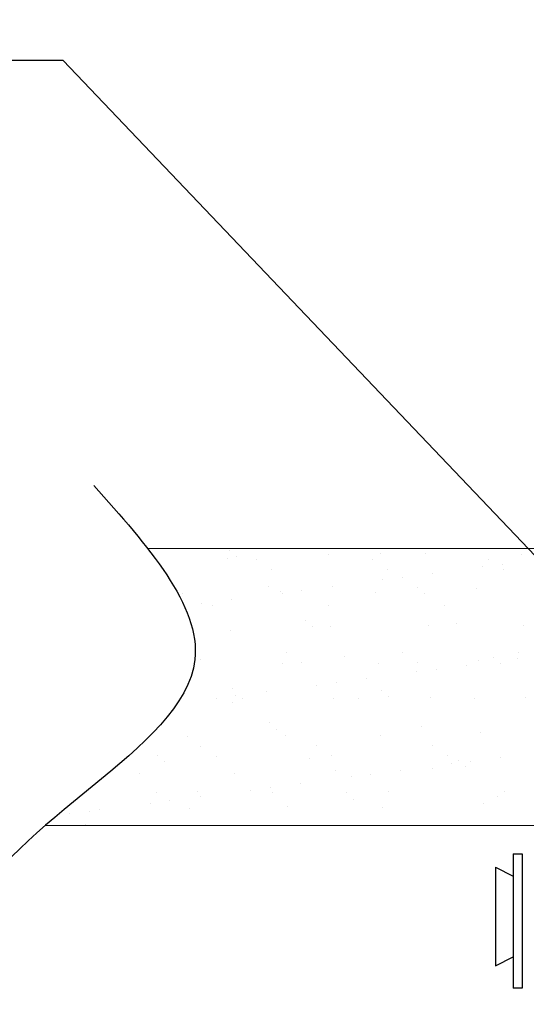
# Model space of a CAD drawing. Units: inches. Extents: x 166.4 to 197.4, y 230.5 to 250.9.
# Drawn here: x 177.8 to 178.6, y 233.8 to 235.4 of the extents above; entities that cross this region are included whole.
import ezdxf
from ezdxf import colors
from ezdxf.entities.mleader import LeaderData, LeaderLine
from ezdxf.math import Vec2, Vec3

# ---------------------------------------------------------------- set-up
doc = ezdxf.new("R2010")
doc.units = ezdxf.units.IN
doc.header["$LTSCALE"] = 0.25
doc.header["$MEASUREMENT"] = 0
doc.layers.add('ANNOTATIONS', color=1, linetype='Continuous')
doc.layers.add('TS 200', color=7, linetype='Continuous')
doc.styles.add('ARIAL', font='arial.ttf', dxfattribs={"height": 0.09375})

msp = doc.modelspace()

# ---------------------------------------------------------------- linework, layer by layer
at = {"layer": 'TS 200', "linetype": 'Continuous'}
for p, q in [((178.11143, 234.54463), (178.11143, 234.54463)), ((178.11366, 234.5584), (178.11366, 234.5584)), ((178.12518, 234.54785), (178.12518, 234.54785)), ((178.28024, 234.55072), (178.28024, 234.55072)), ((178.35351, 234.54357), (178.35351, 234.54357)), ((178.36743, 234.55288), (178.36743, 234.55288)), ((178.44384, 234.5528), (178.44384, 234.5528)), ((178.54814, 234.54392), (178.54814, 234.54392)), ((178.60372, 234.55203), (178.60372, 234.55203)), ((178.15887, 234.54321), (178.15887, 234.54321)), ((178.53946, 234.53087), (178.53946, 234.53087)), ((178.57199, 234.53515), (178.57199, 234.53515)), ((178.5745, 234.52713), (178.5745, 234.52713)), ((178.18523, 234.52642), (178.18523, 234.52642)), ((178.37986, 234.52678), (178.37986, 234.52678)), ((178.40375, 234.51301), (178.40375, 234.51301)), ((178.45456, 234.5197), (178.45456, 234.5197)), ((178.17955, 234.49802), (178.17955, 234.49802)), ((178.28633, 234.49755), (178.28633, 234.49755)), ((178.37122, 234.50872), (178.37122, 234.50872)), ((178.42964, 234.49588), (178.42964, 234.49588)), ((178.52835, 234.4942), (178.52835, 234.4942)), ((178.03607, 234.4868), (178.03607, 234.4868)), ((178.19967, 234.48889), (178.19967, 234.48889)), ((178.20298, 234.48657), (178.20298, 234.48657)), ((178.23552, 234.49086), (178.23552, 234.49086)), ((178.35955, 234.48812), (178.35955, 234.48812)), ((178.44116, 234.48532), (178.44116, 234.48532)), ((178.06728, 234.46871), (178.06728, 234.46871)), ((178.08548, 234.46562), (178.08548, 234.46562)), ((178.11809, 234.4754), (178.11809, 234.4754)), ((178.28011, 234.46598), (178.28011, 234.46598)), ((178.47475, 234.46633), (178.47475, 234.46633)), ((178.24176, 234.44102), (178.24176, 234.44102)), ((178.25328, 234.43046), (178.25328, 234.43046)), ((178.28418, 234.43029), (178.28418, 234.43029)), ((178.44778, 234.43238), (178.44778, 234.43238)), ((178.49554, 234.43549), (178.49554, 234.43549)), ((178.60766, 234.43161), (178.60766, 234.43161)), ((178.11537, 234.42421), (178.11537, 234.42421)), ((178.20935, 234.38671), (178.20935, 234.38671)), ((178.30765, 234.38064), (178.30765, 234.38064)), ((178.40398, 234.38706), (178.40398, 234.38706)), ((178.55774, 234.37849), (178.55774, 234.37849)), ((178.59862, 234.38742), (178.59862, 234.38742)), ((178.0654, 234.37561), (178.0654, 234.37561)), ((178.2036, 234.36846), (178.2036, 234.36846)), ((178.23571, 234.36992), (178.23571, 234.36992)), ((178.36348, 234.36769), (178.36348, 234.36769)), ((178.43034, 234.37027), (178.43034, 234.37027)), ((178.51219, 234.36546), (178.51219, 234.36546)), ((178.53229, 234.37378), (178.53229, 234.37378)), ((178.56926, 234.36794), (178.56926, 234.36794)), ((178.59708, 234.37664), (178.59708, 234.37664)), ((178.42884, 234.35449), (178.42884, 234.35449)), ((178.46138, 234.35877), (178.46138, 234.35877)), ((178.26061, 234.33234), (178.26061, 234.33234)), ((178.29314, 234.33662), (178.29314, 234.33662)), ((178.34395, 234.34331), (178.34395, 234.34331)), ((178.11977, 234.32578), (178.11977, 234.32578)), ((178.12491, 234.31447), (178.12491, 234.31447)), ((178.17572, 234.32116), (178.17572, 234.32116)), ((178.36986, 234.32364), (178.36986, 234.32364)), ((178.38138, 234.31308), (178.38138, 234.31308)), ((178.09237, 234.31019), (178.09237, 234.31019)), ((178.11931, 234.30378), (178.11931, 234.30378)), ((178.13595, 234.30912), (178.13595, 234.30912)), ((178.28811, 234.30986), (178.28811, 234.30986)), ((178.33059, 234.30947), (178.33059, 234.30947)), ((178.45171, 234.31195), (178.45171, 234.31195)), ((178.52522, 234.30982), (178.52522, 234.30982)), ((178.61159, 234.31118), (178.61159, 234.31118)), ((178.18198, 234.26878), (178.18198, 234.26878)), ((178.43576, 234.26326), (178.43576, 234.26326)), ((178.04394, 234.24595), (178.04394, 234.24595)), ((178.1935, 234.25823), (178.1935, 234.25823)), ((178.20754, 234.24803), (178.20754, 234.24803)), ((178.36742, 234.24727), (178.36742, 234.24727)), ((178.53623, 234.25335), (178.53623, 234.25335)), ((178.06519, 234.22985), (178.06519, 234.22985)), ((178.25983, 234.2302), (178.25983, 234.2302)), ((178.45446, 234.23056), (178.45446, 234.23056)), ((177.9941, 234.21393), (177.9941, 234.21393)), ((178.09155, 234.21306), (178.09155, 234.21306)), ((178.28618, 234.21341), (178.28618, 234.21341)), ((178.48082, 234.21376), (178.48082, 234.21376)), ((178.00562, 234.20337), (178.00562, 234.20337)), ((178.24787, 234.2084), (178.24787, 234.2084)), ((178.48647, 234.20025), (178.48647, 234.20025)), ((178.49796, 234.20625), (178.49796, 234.20625)), ((178.519, 234.20453), (178.519, 234.20453)), ((178.56981, 234.21122), (178.56981, 234.21122)), ((177.96337, 234.18412), (177.96337, 234.18412)), ((178.12325, 234.18335), (178.12325, 234.18335)), ((178.29205, 234.18944), (178.29205, 234.18944)), ((178.35077, 234.18239), (178.35077, 234.18239)), ((178.40158, 234.18908), (178.40158, 234.18908)), ((178.45565, 234.19152), (178.45565, 234.19152)), ((178.50948, 234.1957), (178.50948, 234.1957)), ((178.23334, 234.16693), (178.23334, 234.16693)), ((178.31823, 234.1781), (178.31823, 234.1781)), ((177.9918, 234.15226), (177.9918, 234.15226)), ((178.05999, 234.15355), (178.05999, 234.15355)), ((178.15, 234.15595), (178.15, 234.15595)), ((178.18253, 234.16024), (178.18253, 234.16024)), ((178.18643, 234.15261), (178.18643, 234.15261)), ((178.31008, 234.1514), (178.31008, 234.1514)), ((178.38106, 234.15296), (178.38106, 234.15296)), ((178.5757, 234.15332), (178.5757, 234.15332)), ((177.98176, 234.13381), (177.98176, 234.13381)), ((178.01429, 234.13809), (178.01429, 234.13809)), ((178.06511, 234.14478), (178.06511, 234.14478)), ((178.3216, 234.14084), (178.3216, 234.14084)), ((178.54016, 234.13292), (178.54016, 234.13292)), ((178.56386, 234.14587), (178.56386, 234.14587)), ((177.84606, 234.11594), (177.84606, 234.11594)), ((177.87907, 234.11944), (177.87907, 234.11944)), ((177.89687, 234.12263), (177.89687, 234.12263)), ((178.04788, 234.12552), (178.04788, 234.12552)), ((178.21148, 234.12761), (178.21148, 234.12761)), ((178.37136, 234.12684), (178.37136, 234.12684)), ((177.87211, 234.09869), (177.87211, 234.09869))]:
    msp.add_line(p, q, dxfattribs=at)
at = {"layer": 'TS 200', "lineweight": 15}
msp.add_line((179.71594, 234.09676), (177.80528, 234.09676), dxfattribs=at)
at = {"layer": 'TS 200'}
for p, q in [((178.59044, 234.04882), (178.59044, 233.8236)), ((178.59044, 234.04882), (178.60545, 234.04882)), ((178.60545, 234.04882), (178.60545, 233.8236)), ((178.56041, 234.0263), (178.59044, 234.01128)), ((178.56041, 234.0263), (178.56041, 233.86114)), ((178.56041, 233.86114), (178.59044, 233.87616)), ((178.60545, 233.8236), (178.59044, 233.8236))]:
    msp.add_line(p, q, dxfattribs=at)
at = {"layer": 'TS 200', "lineweight": 15}
msp.add_lwpolyline([(177.97662, 234.56176), (179.88729, 234.56176)], dxfattribs=at)
at = {"layer": 'TS 200'}
msp.add_spline([(177.88653, 234.66728), (178.05606, 234.37501), (177.68309, 233.94719), (177.88229, 233.51938)], degree=3, dxfattribs=at)

# ---------------------------------------------------------------- leaders
at = {"layer": 'ANNOTATIONS'}
ml = msp.add_multileader_mtext('Standard', dxfattribs=at)
ml.set_content('1/4"-20\\PTEK SCREWS\\P(TYP. ALL HINGES)', color=256, style='ARIAL')
ml.set_leader_properties()
ml.build(insert=Vec2(0, 0))
ml.multileader.update_dxf_attribs({"dogleg_length": 0.36, "arrow_head_size": 0.09375})
ctx = ml.context
ctx.base_point, ctx.char_height, ctx.arrow_head_size, ctx.landing_gap_size, ctx.plane_origin = Vec3(176.38347, 235.38086), 0.09375, 0.09375, 0.09, Vec3(175.62331, 234.94764)
ctx.text_align_type = 2
notes = []
notes.append((ctx, [(1, (1, 1, 0), (177.83503, 235.38086), (-1, 0), 0.09796, [(0, [(178.91254, 234.24939)], 0, [])])]))
ctx.mtext.insert, ctx.mtext.width, ctx.mtext.alignment, ctx.mtext.flow_direction = Vec3(177.64707, 235.44152), 1.455841, 3, 5
for ctx, leaders in notes:
    for number, flags, end, landing, length, lines in leaders:
        leader = LeaderData()
        leader.index, (leader.has_last_leader_line, leader.has_dogleg_vector, leader.attachment_direction) = number, flags
        leader.last_leader_point, leader.dogleg_vector, leader.dogleg_length = Vec3(end), Vec3(landing), length
        for number, points, colour, breaks in lines:
            line = LeaderLine()
            line.index, line.vertices, line.color, line.breaks = number, Vec3.list(points), colors.encode_raw_color(colour), breaks
            leader.lines.append(line)
        ctx.leaders.append(leader)

doc.saveas('drawing.dxf')
